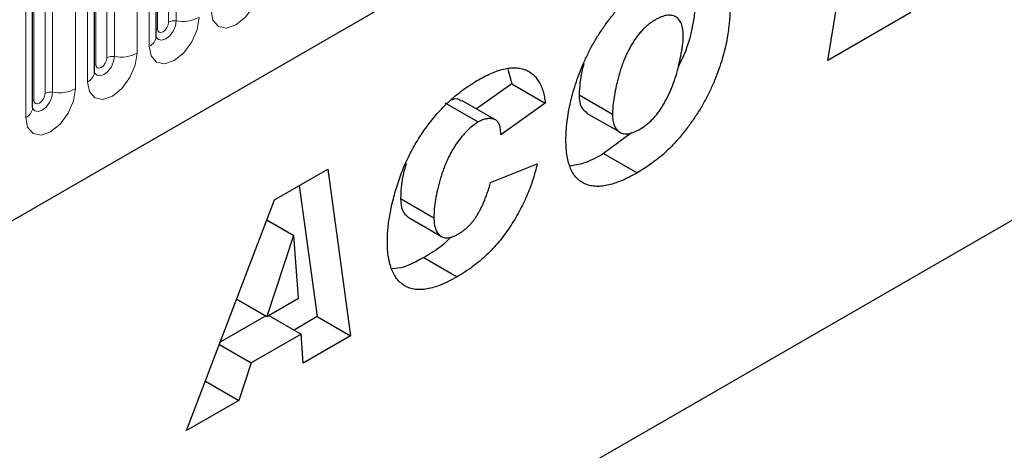
# Model space of a CAD drawing. Units: millimetres. Extents: x 0 to 1506, y 0 to 1228.
# Drawn here: x 107 to 120, y 51 to 57 of the extents above; entities that cross this region are included whole.
import ezdxf

# ---------------------------------------------------------------- set-up
doc = ezdxf.new("R2010")
doc.units = ezdxf.units.MM

msp = doc.modelspace()

# ---------------------------------------------------------------- linework, layer by layer
at = {"color": 7, "linetype": 'Continuous', "lineweight": 25}
for p, q in [((67.4848, 31.4232), (200.0764, 107.9667)), ((108.8288, 56.5749), (108.8288, 60.8209)), ((108.0439, 56.1218), (108.0439, 60.3678)), ((130.2464, 60.3284), (113.7468, 50.8034)), ((107.259, 55.6687), (107.259, 59.9147)), ((117.3603, 56.2702), (117.7765, 58.7968)), ((118.4153, 56.8792), (117.3603, 56.2702)), ((113.2949, 56.1601), (113.3465, 55.9711)), ((113.3465, 55.9711), (112.8971, 55.6535)), ((113.3465, 55.9711), (113.7707, 55.7262)), ((114.2001, 55.8321), (114.6244, 55.5871)), ((112.4955, 55.7332), (112.9198, 55.4883)), ((113.1386, 55.5141), (112.7143, 55.7591)), ((113.7707, 55.7262), (113.205, 55.3264)), ((114.2964, 55.6019), (114.7207, 55.357)), ((113.205, 55.3264), (113.205, 55.3384)), ((114.8643, 55.3501), (114.5119, 55.086)), ((114.5119, 55.086), (114.9362, 54.8411)), ((113.0765, 54.7177), (113.6679, 54.9552)), ((110.3317, 54.499), (111.0071, 54.8889)), ((111.0071, 54.8889), (111.2971, 52.77)), ((110.645, 54.6798), (110.8729, 53.0149)), ((109.2144, 51.5677), (110.3317, 54.499)), ((111.9323, 54.5168), (112.3565, 54.2719)), ((110.233, 54.24), (110.572, 54.0443)), ((110.2349, 54.2449), (110.5772, 54.0473)), ((112.0273, 54.2771), (112.4516, 54.0321)), ((110.572, 54.0443), (110.2329, 53.0167)), ((110.5772, 54.0473), (110.572, 54.0443)), ((110.6358, 53.2493), (110.5772, 54.0473)), ((112.2263, 53.7666), (112.6506, 53.5217)), ((109.8508, 53.2373), (110.2329, 53.0167)), ((110.2329, 53.0167), (110.6358, 53.2493)), ((110.2201, 53.0241), (109.6424, 52.6906)), ((110.2577, 53.031), (110.6692, 52.7935)), ((110.8729, 53.0149), (110.5792, 52.8454)), ((110.8729, 53.0149), (111.2971, 52.77)), ((110.6692, 52.7935), (110.0364, 52.4282)), ((110.6961, 52.423), (110.6692, 52.7935)), ((109.6315, 52.662), (110.0364, 52.4282)), ((111.2971, 52.77), (110.6961, 52.423)), ((110.0364, 52.4282), (109.8765, 51.9499)), ((109.4532, 52.1943), (109.8765, 51.9499)), ((109.8765, 51.9499), (109.2144, 51.5677))]:
    msp.add_line(p, q, dxfattribs=at)
at = {"color": 8, "linetype": 'Continuous', "lineweight": 18}
for p, q in [((67.4848, 31.4232), (200.0764, 107.9667)), ((108.8444, 56.6755), (108.8444, 60.9215)), ((108.9859, 56.7571), (108.9859, 61.0031)), ((109.0825, 56.7721), (109.0825, 61.0181)), ((108.7409, 56.4524), (108.7409, 60.6984)), ((108.201, 56.304), (108.201, 60.55)), ((108.2976, 56.319), (108.2976, 60.565)), ((108.5873, 60.6098), (108.5873, 56.3638)), ((108.0596, 56.2224), (108.0596, 60.4684)), ((107.956, 55.9993), (107.956, 60.2453)), ((107.4161, 55.8509), (107.4161, 60.0969)), ((107.5127, 55.8658), (107.5127, 60.1119)), ((107.8025, 60.1567), (107.8025, 55.9107)), ((107.2747, 55.7693), (107.2747, 60.0153)), ((107.1711, 55.5462), (107.1711, 59.7922))]:
    msp.add_line(p, q, dxfattribs=at)
at = {"color": 8, "linetype": 'Continuous', "lineweight": 18, "flags": 128}
for points in [[(110.1571, 57.27), (110.1331, 57.1166), (110.0647, 56.9589), (109.9623, 56.8207), (109.8415, 56.7233), (109.7207, 56.6813), (109.6183, 56.7012), (109.5498, 56.7799), (109.5258, 56.9055)], [(109.3722, 56.8169), (109.3482, 56.6635), (109.2798, 56.5058), (109.1774, 56.3676), (109.0566, 56.2701), (108.9358, 56.2282), (108.8334, 56.2481), (108.7649, 56.3268), (108.7409, 56.4524)], [(108.8272, 56.5704), (108.8286, 56.5672), (108.8572, 56.5343), (108.9, 56.526), (108.9505, 56.5435), (109.001, 56.5843), (109.0438, 56.642), (109.0724, 56.708), (109.0825, 56.7721)], [(108.8444, 56.6755), (108.8358, 56.6698), (108.8288, 56.6638)], [(108.9859, 56.7571), (108.9805, 56.7228), (108.9652, 56.6874), (108.9422, 56.6565), (108.9152, 56.6346), (108.8881, 56.6252), (108.8652, 56.6297), (108.8498, 56.6473), (108.8444, 56.6755)], [(108.5873, 56.3638), (108.5633, 56.2104), (108.4949, 56.0527), (108.3925, 55.9145), (108.2717, 55.817), (108.1509, 55.7751), (108.0485, 55.7949), (107.9801, 55.8737), (107.956, 55.9993)], [(108.0424, 56.1173), (108.0437, 56.1141), (108.0723, 56.0812), (108.1151, 56.0729), (108.1656, 56.0904), (108.2161, 56.1312), (108.2589, 56.1889), (108.2875, 56.2548), (108.2976, 56.319)], [(108.201, 56.304), (108.1956, 56.2697), (108.1803, 56.2343), (108.1573, 56.2034), (108.1303, 56.1815), (108.1032, 56.1721), (108.0803, 56.1766), (108.0649, 56.1942), (108.0596, 56.2224)], [(108.0596, 56.2224), (108.0509, 56.2167), (108.0439, 56.2106)], [(107.8025, 55.9107), (107.7784, 55.7573), (107.71, 55.5996), (107.6076, 55.4614), (107.4868, 55.3639), (107.366, 55.3219), (107.2636, 55.3418), (107.1952, 55.4206), (107.1711, 55.5462)], [(107.2575, 55.6642), (107.2588, 55.661), (107.2874, 55.6281), (107.3302, 55.6198), (107.3807, 55.6373), (107.4312, 55.6781), (107.474, 55.7358), (107.5026, 55.8017), (107.5127, 55.8658)], [(107.4161, 55.8509), (107.4107, 55.8166), (107.3954, 55.7812), (107.3724, 55.7503), (107.3454, 55.7284), (107.3183, 55.719), (107.2954, 55.7235), (107.2801, 55.7411), (107.2747, 55.7693)], [(107.2747, 55.7693), (107.266, 55.7636), (107.259, 55.7575)]]:
    msp.add_lwpolyline(points, dxfattribs=at)
at = {"color": 8, "linetype": 'Continuous', "lineweight": 18}
for centre, radius, start, end in [((109.1606, 57.2259), 0.4605, 260.2289, 297.35717), ((109.0564, 56.6208), 0.1535, 80.2289, 117.35717), ((108.678, 56.5903), 0.1516, 294.52506, 354.1548), ((108.2715, 56.1677), 0.1535, 80.2289, 117.35717), ((108.3757, 56.7728), 0.4605, 260.2289, 297.35717), ((107.8931, 56.1372), 0.1516, 294.52506, 354.1548), ((107.5908, 56.3197), 0.4605, 260.2289, 297.35717), ((107.4866, 55.7146), 0.1535, 80.2289, 117.35717), ((107.1082, 55.6841), 0.1516, 294.52506, 354.1548)]:
    msp.add_arc(centre, radius, start, end, dxfattribs=at)
at = {"color": 7, "linetype": 'Continuous', "lineweight": 25}
for points, knots in [([(114.033, 55.2559), (114.0337, 55.2947), (114.035, 55.3722), (114.0467, 55.4931), (114.0652, 55.6165), (114.0908, 55.7422), (114.1244, 55.8702), (114.1644, 55.9995), (114.2126, 56.13), (114.2673, 56.2606), (114.3289, 56.3902), (114.3982, 56.5163), (114.4738, 56.6388), (114.5557, 56.755), (114.64, 56.8641), (114.7253, 56.9622), (114.8094, 57.0493), (114.8938, 57.1231), (114.9781, 57.1892), (115.0631, 57.2505), (115.1491, 57.3087), (115.2068, 57.3427), (115.2359, 57.3598)], [0, 0, 0, 0, 0.0518611, 0.1036021, 0.1550807, 0.2067866, 0.258673, 0.3107018, 0.3631561, 0.4162571, 0.4693396, 0.5222821, 0.5748159, 0.6280241, 0.6802816, 0.7295343, 0.7763766, 0.8211363, 0.8653236, 0.9099851, 0.9546394, 1, 1, 1, 1]), ([(115.6915, 57.1518), (115.6805, 57.0118), (115.6586, 56.7317), (115.5649, 56.3891), (115.4718, 56.2149), (115.4564, 56.1862)], [0, 0, 0, 0, 0.455139, 0.9099484, 1, 1, 1, 1]), ([(115.1712, 56.788), (115.157, 56.7793), (115.1291, 56.7622), (115.0879, 56.7324), (115.0484, 56.6989), (115.0101, 56.6619), (114.9737, 56.6213), (114.9386, 56.5775), (114.905, 56.5305), (114.8734, 56.4799), (114.8431, 56.4272), (114.8152, 56.3726), (114.7889, 56.3162), (114.7643, 56.2581), (114.7424, 56.1982), (114.7219, 56.1367), (114.7028, 56.0734), (114.6818, 55.9889), (114.6596, 55.888), (114.6396, 55.7757), (114.6272, 55.6759), (114.6253, 55.6157), (114.6244, 55.5871)], [0, 0, 0, 0, 0.0410414, 0.0804257, 0.119734, 0.1581376, 0.1968998, 0.2353735, 0.2752972, 0.3158639, 0.3571596, 0.3991522, 0.4414641, 0.4851278, 0.5296061, 0.5754489, 0.6227816, 0.6714602, 0.7660757, 0.8521141, 0.9298909, 1, 1, 1, 1]), ([(116.1158, 56.9069), (116.1152, 56.8797), (116.1142, 56.8231), (116.1067, 56.7321), (116.0939, 56.6327), (116.077, 56.5258), (116.0534, 56.411), (116.0193, 56.2883), (115.9767, 56.1588), (115.9253, 56.024), (115.8659, 55.8868), (115.7964, 55.7515), (115.7188, 55.6193), (115.6341, 55.4928), (115.5462, 55.3748), (115.459, 55.2677), (115.3732, 55.1742), (115.2883, 55.093), (115.203, 55.0225), (115.1164, 54.9564), (115.0271, 54.8956), (114.9667, 54.8594), (114.9362, 54.8411)], [0, 0, 0, 0, 0.0372345, 0.0774119, 0.1202728, 0.1661161, 0.2144721, 0.2649594, 0.318345, 0.3745558, 0.4318554, 0.4890851, 0.5464043, 0.6046872, 0.6614519, 0.7145876, 0.7643793, 0.8111799, 0.8569938, 0.9035459, 0.951216, 1, 1, 1, 1]), ([(115.5244, 56.5627), (115.524, 56.5797), (115.5234, 56.6127), (115.5192, 56.6588), (115.5109, 56.6991), (115.5003, 56.7351), (115.4862, 56.7654), (115.4692, 56.7912), (115.4486, 56.8112), (115.4252, 56.8265), (115.3996, 56.8372), (115.3718, 56.8431), (115.3427, 56.8453), (115.3118, 56.8431), (115.279, 56.8356), (115.2446, 56.824), (115.2084, 56.8084), (115.1838, 56.7949), (115.1712, 56.788)], [0, 0, 0, 0, 0.0768442, 0.1491969, 0.2177171, 0.2827244, 0.3450438, 0.404514, 0.4638753, 0.5226126, 0.5809942, 0.6381832, 0.696108, 0.7534307, 0.8120782, 0.8728658, 0.9349081, 1, 1, 1, 1]), ([(108.8288, 56.5661), (108.829, 56.5653), (108.8298, 56.5626), (108.8292, 56.5699), (108.8288, 56.5749)], [0, 0, 0, 0, 0.305113, 1, 1, 1, 1]), ([(114.9707, 55.3955), (114.9856, 55.4045), (115.015, 55.4223), (115.0582, 55.4544), (115.0998, 55.49), (115.1396, 55.5293), (115.1778, 55.5722), (115.2136, 55.6194), (115.2483, 55.6694), (115.2917, 55.7416), (115.3416, 55.8369), (115.3921, 55.9564), (115.4349, 56.0804), (115.4615, 56.1847), (115.479, 56.2669), (115.4913, 56.3245), (115.5011, 56.3767), (115.5101, 56.424), (115.5157, 56.4658), (115.5208, 56.503), (115.5239, 56.535), (115.5242, 56.554), (115.5244, 56.5627)], [0, 0, 0, 0, 0.04422809, 0.08723565, 0.12942494, 0.17122184, 0.21270482, 0.25456043, 0.29747026, 0.34141082, 0.43143032, 0.52317576, 0.61734494, 0.71617384, 0.76505435, 0.81005486, 0.85108467, 0.88825899, 0.92183213, 0.95167243, 0.97769512, 1, 1, 1, 1]), ([(112.9214, 56.0237), (112.9521, 56.0409), (113.0119, 56.0743), (113.099, 56.1142), (113.1812, 56.1446), (113.2586, 56.1657), (113.3311, 56.1776), (113.3984, 56.1785), (113.461, 56.1706), (113.5182, 56.1528), (113.57, 56.1265), (113.6164, 56.0925), (113.6568, 56.0504), (113.6914, 56.0009), (113.7207, 55.9441), (113.7433, 55.8789), (113.7611, 55.8066), (113.7675, 55.7534), (113.7707, 55.7262)], [0, 0, 0, 0, 0.07620134, 0.14841496, 0.21737266, 0.28344662, 0.34678605, 0.40851927, 0.46898511, 0.52852451, 0.58735081, 0.64532853, 0.70255147, 0.75977151, 0.81752172, 0.87652734, 0.93711015, 1, 1, 1, 1]), ([(114.2621, 56.2301), (114.2542, 56.2035), (114.2135, 56.0654), (114.2061, 55.9363), (114.2001, 55.8321)], [0, 0, 0, 0, 0.1929039, 1, 1, 1, 1]), ([(108.0439, 56.113), (108.0442, 56.1121), (108.0449, 56.1095), (108.0443, 56.1167), (108.0439, 56.1218)], [0, 0, 0, 0, 0.305113, 1, 1, 1, 1]), ([(111.7651, 53.9681), (111.7655, 53.996), (111.7662, 54.052), (111.773, 54.1394), (111.7833, 54.2291), (111.7982, 54.3213), (111.8176, 54.4161), (111.8411, 54.5134), (111.8683, 54.6131), (111.8998, 54.7147), (111.9353, 54.8166), (111.9749, 54.917), (112.019, 55.0152), (112.067, 55.1111), (112.1182, 55.2048), (112.1738, 55.2962), (112.2332, 55.3852), (112.2963, 55.4718), (112.363, 55.5555), (112.4334, 55.635), (112.5069, 55.7104), (112.5835, 55.7823), (112.6635, 55.8491), (112.7467, 55.9118), (112.833, 55.9713), (112.8916, 56.0061), (112.9214, 56.0237)], [0, 0, 0, 0, 0.0385219, 0.0773965, 0.1165204, 0.1560519, 0.1961271, 0.2368096, 0.2784039, 0.3208882, 0.3633152, 0.4050789, 0.4460182, 0.4867042, 0.5271952, 0.5673821, 0.6081011, 0.6490947, 0.6904546, 0.7322133, 0.7742392, 0.8170377, 0.8609279, 0.9057745, 0.9522255, 1, 1, 1, 1]), ([(112.7082, 55.7495), (112.699, 55.7581), (112.6701, 55.7851), (112.6204, 55.7839), (112.585, 55.7692), (112.5817, 55.7678)], [0, 0, 0, 0, 0.2965093, 0.9337865, 1, 1, 1, 1]), ([(114.2001, 55.8321), (114.2039, 55.7738), (114.2107, 55.6699), (114.2737, 55.6277), (114.3014, 55.6092)], [0, 0, 0, 0, 0.5608172, 1, 1, 1, 1]), ([(107.259, 55.6598), (107.2593, 55.659), (107.26, 55.6564), (107.2594, 55.6636), (107.259, 55.6687)], [0, 0, 0, 0, 0.305113, 1, 1, 1, 1]), ([(114.6244, 55.5871), (114.6248, 55.5736), (114.6255, 55.547), (114.6294, 55.5095), (114.6366, 55.4757), (114.6468, 55.4455), (114.6595, 55.4185), (114.6755, 55.3952), (114.6944, 55.3758), (114.7156, 55.359), (114.7397, 55.347), (114.7662, 55.3395), (114.7951, 55.3371), (114.8258, 55.3387), (114.859, 55.3461), (114.8944, 55.3576), (114.9319, 55.3742), (114.9576, 55.3883), (114.9707, 55.3955)], [0, 0, 0, 0, 0.0655381, 0.1284988, 0.1902576, 0.2498128, 0.309122, 0.3674282, 0.4270333, 0.4870365, 0.5474129, 0.6078833, 0.6681969, 0.7294453, 0.7927276, 0.8589557, 0.9278472, 1, 1, 1, 1]), ([(112.9198, 55.4883), (112.8966, 55.4736), (112.8499, 55.4439), (112.7809, 55.3818), (112.7127, 55.3076), (112.6584, 55.2359), (112.6157, 55.173), (112.5854, 55.1219), (112.5562, 55.0683), (112.5289, 55.012), (112.5032, 54.9529), (112.4792, 54.8912), (112.4565, 54.8268), (112.4293, 54.7385), (112.4004, 54.6291), (112.3755, 54.5029), (112.3592, 54.3831), (112.3574, 54.3087), (112.3565, 54.2719)], [0, 0, 0, 0, 0.0659286, 0.1330801, 0.2028304, 0.2778348, 0.3167186, 0.3566952, 0.397511, 0.4396764, 0.4834169, 0.5289348, 0.576069, 0.6256589, 0.7242179, 0.8188722, 0.9105281, 1, 1, 1, 1]), ([(113.205, 55.3384), (113.2049, 55.3512), (113.2046, 55.3761), (113.1999, 55.4095), (113.1932, 55.4394), (113.1837, 55.4653), (113.1707, 55.4861), (113.1553, 55.5032), (113.137, 55.516), (113.1094, 55.5273), (113.0717, 55.5335), (113.0232, 55.5299), (112.9724, 55.5163), (112.9374, 55.4977), (112.9198, 55.4883)], [0, 0, 0, 0, 0.07526085, 0.14664115, 0.21367903, 0.27816975, 0.34059002, 0.40116771, 0.46212375, 0.52443869, 0.64634405, 0.76402352, 0.88094696, 1, 1, 1, 1]), ([(114.9362, 54.8411), (114.9016, 54.8218), (114.8343, 54.7842), (114.7364, 54.7394), (114.6443, 54.7057), (114.558, 54.6827), (114.4773, 54.6702), (114.4024, 54.6693), (114.3338, 54.6802), (114.2709, 54.7013), (114.2148, 54.7337), (114.166, 54.7768), (114.1246, 54.8305), (114.0914, 54.8954), (114.065, 54.97), (114.0463, 55.0551), (114.0348, 55.1507), (114.0336, 55.2202), (114.033, 55.2559)], [0, 0, 0, 0, 0.0752831, 0.1465294, 0.2141455, 0.2788114, 0.3410071, 0.4011375, 0.4598783, 0.5179989, 0.5753312, 0.6322226, 0.6890466, 0.7468569, 0.8059766, 0.8676014, 0.9319937, 1, 1, 1, 1]), ([(114.5119, 55.086), (114.4255, 55.0383), (114.2777, 54.9567), (114.1399, 54.9374), (114.0826, 54.9293)], [0, 0, 0, 0, 0.5846535, 1, 1, 1, 1]), ([(112.0046, 54.9599), (111.9886, 54.9056), (111.9435, 54.7516), (111.9367, 54.609), (111.9323, 54.5168)], [0, 0, 0, 0, 0.3530035, 1, 1, 1, 1]), ([(113.6679, 54.9552), (113.66, 54.9212), (113.6444, 54.8538), (113.6132, 54.7517), (113.5781, 54.6504), (113.5373, 54.5495), (113.4908, 54.4493), (113.4394, 54.3495), (113.3828, 54.2501), (113.3214, 54.1518), (113.2547, 54.056), (113.1827, 53.9645), (113.106, 53.8779), (113.024, 53.7968), (112.9377, 53.7199), (112.8462, 53.6485), (112.7501, 53.581), (112.6843, 53.5417), (112.6506, 53.5217)], [0, 0, 0, 0, 0.0590601, 0.1173479, 0.1752433, 0.2329382, 0.2909622, 0.349738, 0.4091582, 0.470162, 0.5315066, 0.5931722, 0.6559915, 0.7197656, 0.7858854, 0.8540845, 0.9254354, 1, 1, 1, 1]), ([(112.6691, 54.0668), (112.6806, 54.0736), (112.7033, 54.087), (112.7364, 54.1117), (112.7683, 54.1378), (112.7989, 54.1666), (112.8281, 54.198), (112.8557, 54.2316), (112.8822, 54.2675), (112.9071, 54.3061), (112.9309, 54.3476), (112.9542, 54.3915), (112.9764, 54.4387), (112.998, 54.4886), (113.019, 54.5417), (113.0388, 54.5978), (113.0588, 54.6569), (113.0705, 54.6971), (113.0765, 54.7177)], [0, 0, 0, 0, 0.05936, 0.1164313, 0.172174, 0.2271517, 0.2812261, 0.3355639, 0.3897088, 0.4455282, 0.5030852, 0.5636946, 0.6267436, 0.6938968, 0.7644064, 0.839072, 0.917753, 1, 1, 1, 1]), ([(111.9323, 54.5168), (111.9356, 54.462), (111.942, 54.3562), (112.0009, 54.3045), (112.0293, 54.2796)], [0, 0, 0, 0, 0.5188215, 1, 1, 1, 1]), ([(112.3565, 54.2719), (112.3573, 54.2459), (112.3588, 54.1956), (112.3749, 54.132), (112.3993, 54.0792), (112.4286, 54.0467), (112.4567, 54.0283), (112.4804, 54.0194), (112.5062, 54.015), (112.5346, 54.0165), (112.5648, 54.0208), (112.5977, 54.032), (112.6327, 54.0469), (112.6568, 54.06), (112.6691, 54.0668)], [0, 0, 0, 0, 0.1325386, 0.2566524, 0.3761306, 0.4958515, 0.5558155, 0.6143658, 0.6734764, 0.7336618, 0.7956541, 0.8601848, 0.9283837, 1, 1, 1, 1]), ([(112.6506, 53.5217), (112.6158, 53.5023), (112.548, 53.4648), (112.4496, 53.4201), (112.3574, 53.3869), (112.2716, 53.3664), (112.1919, 53.3568), (112.1188, 53.36), (112.0515, 53.3739), (111.9916, 53.4012), (111.9383, 53.4385), (111.8916, 53.4853), (111.8524, 53.5421), (111.8207, 53.6088), (111.7958, 53.6848), (111.7776, 53.7698), (111.7672, 53.8649), (111.7658, 53.9332), (111.7651, 53.9681)], [0, 0, 0, 0, 0.0759421, 0.1475714, 0.2156416, 0.2801187, 0.3420766, 0.4020213, 0.4608048, 0.5189125, 0.5767799, 0.633825, 0.6909597, 0.7488764, 0.8083287, 0.8695951, 0.9333927, 1, 1, 1, 1]), ([(112.5733, 54.0269), (112.5562, 54.0087), (112.4476, 53.8931), (112.3275, 53.8244), (112.2263, 53.7666)], [0, 0, 0, 0, 0.1572629, 1, 1, 1, 1]), ([(112.2263, 53.7666), (112.1398, 53.7181), (112.0016, 53.6408), (111.874, 53.6262), (111.8263, 53.6208)], [0, 0, 0, 0, 0.6263955, 1, 1, 1, 1])]:
    msp.add_open_spline(points, degree=3, knots=knots, dxfattribs=at)

doc.saveas('drawing.dxf')
